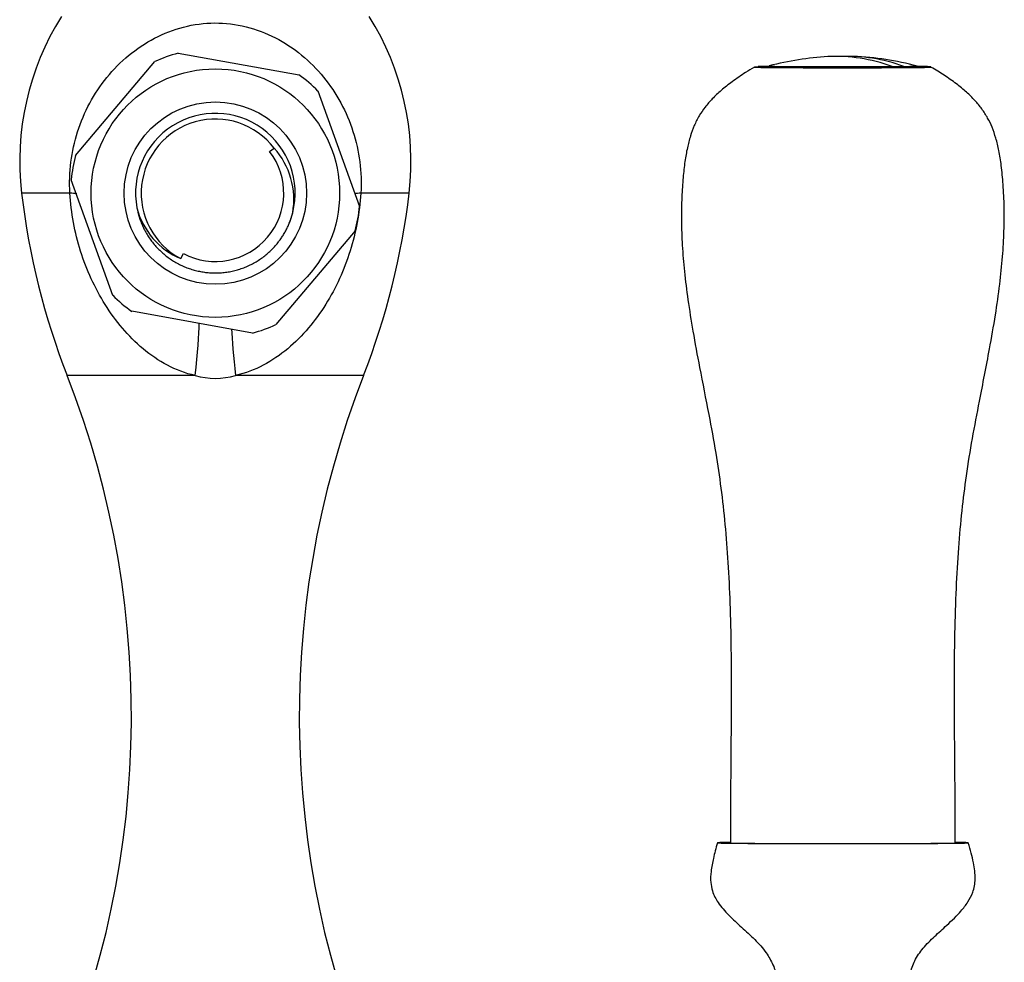
# Model space of a CAD drawing. Units: inches. Extents: x -662 to -44, y -169 to 513.
# Drawn here: x -195 to -108, y 322 to 405 of the extents above; entities that cross this region are included whole.
import ezdxf

# ---------------------------------------------------------------- set-up
doc = ezdxf.new("R2010")
doc.units = ezdxf.units.IN
for name, color, linetype in [('036021', 7, 'Continuous'), ('036055', 7, 'Continuous'), ('036087', 7, 'Continuous'), ('037006', 7, 'Continuous'), ('655016A', 7, 'Continuous'), ('Default', 7, 'Continuous')]:
    doc.layers.add(name, color=color, linetype=linetype)

# ---------------------------------------------------------------- blocks, each defined once
blk = doc.blocks.new('SE6')
at = {"layer": '036021', "color": 7, "linetype": 'Continuous', "ltscale": 25.4}
for start, end in [(93.00465, 104.95207), (74.87445, 87.83193)]:
    blk.add_arc((-122.32, 376.404), 25, start, end, dxfattribs=at)
for centre, start_param, end_param in [((-122.819, 376.401), 2.870919, 3.175323), ((-121.822, 376.408), 2.869312, 3.168307)]:
    blk.add_ellipse(centre, major_axis=(0.182, -24.988), ratio=0.747006, start_param=start_param, end_param=end_param, dxfattribs=at)
at = {"layer": '036055', "color": 7, "linetype": 'Continuous', "ltscale": 25.4}
blk.add_ellipse((-122.32, 332.405), major_axis=(10, 0), ratio=0.006497, start_param=3.141593, end_param=6.283185, dxfattribs=at)
for points, knots in [([(-133.32, 332.405), (-133.462, 331.908), (-133.669, 331.138), (-133.9, 329.958), (-133.937, 328.998), (-133.801, 328.236), (-133.557, 327.65), (-133.115, 326.909), (-132.324, 326.02), (-131.194, 324.997), (-130.043, 323.949), (-129.075, 322.87), (-128.411, 321.715), (-128.014, 320.545), (-127.8, 319.313), (-127.757, 318.067), (-127.861, 316.868), (-128.056, 315.899), (-128.265, 315.115), (-128.476, 314.437), (-128.757, 313.653), (-128.965, 313.18), (-129.101, 312.876)], [0, 0, 0, 0, 0.063056, 0.115751, 0.158043, 0.191664, 0.218579, 0.242742, 0.307196, 0.376907, 0.447392, 0.516048, 0.570277, 0.62488, 0.680881, 0.737557, 0.791606, 0.842409, 0.871326, 0.906545, 0.948959, 1, 1, 1, 1]), ([(-132.218, 332.436), (-132.312, 332.435), (-132.696, 332.43), (-133.179, 332.419), (-133.391, 332.405), (-133.179, 332.391), (-132.549, 332.378), (-131.525, 332.365), (-130.149, 332.354), (-128.471, 332.345), (-126.557, 332.339), (-124.48, 332.335), (-123.04, 332.334), (-122.32, 332.334)], [0.6781468, 0.6781468, 0.6781468, 0.6781468, 0.6875, 0.71875, 0.75, 0.78125, 0.8125, 0.84375, 0.875, 0.90625, 0.9375, 0.96875, 1, 1, 1, 1]), ([(-122.32, 332.334), (-121.6, 332.334), (-120.161, 332.335), (-118.084, 332.339), (-116.17, 332.345), (-114.492, 332.354), (-113.115, 332.365), (-112.092, 332.378), (-111.462, 332.391), (-111.249, 332.405), (-111.462, 332.419), (-111.945, 332.43), (-112.329, 332.435), (-112.424, 332.436)], [0, 0, 0, 0, 0.03125, 0.0625, 0.09375, 0.125, 0.15625, 0.1875, 0.21875, 0.25, 0.28125, 0.3125, 0.3219031, 0.3219031, 0.3219031, 0.3219031]), ([(-118.295, 308.916), (-118.18, 309.565), (-118.01, 310.535), (-117.722, 311.964), (-117.52, 313.001), (-117.37, 313.814), (-117.238, 314.569), (-117.044, 315.741), (-116.812, 317.309), (-116.652, 319.162), (-116.483, 320.761), (-116.051, 322.122), (-115.275, 323.215), (-114.273, 324.203), (-113.327, 325.05), (-112.547, 325.785), (-111.914, 326.449), (-111.338, 327.186), (-110.848, 328.112), (-110.646, 329.305), (-110.865, 330.802), (-111.128, 331.771), (-111.32, 332.405)], [0, 0, 0, 0, 0.074899, 0.13321, 0.175419, 0.203296, 0.23138, 0.264354, 0.340626, 0.413695, 0.478813, 0.525647, 0.576375, 0.631594, 0.687703, 0.722731, 0.755028, 0.79336, 0.830236, 0.87461, 0.930608, 1, 1, 1, 1])]:
    blk.add_open_spline(points, degree=3, knots=knots, dxfattribs=at)
at = {"layer": '036087', "color": 7, "linetype": 'Continuous', "ltscale": 25.4}
for p, q in [((-190.125, 389.398), (-194.364, 389.398)), ((-160.364, 389.398), (-164.602, 389.398)), ((-179.144, 373.398), (-190.364, 373.398)), ((-164.364, 373.398), (-175.584, 373.398))]:
    blk.add_line(p, q, dxfattribs=at)
for centre, radius, start, end in [((-170.643, 392.186), 23.884, 147.84546, 186.70583), ((-184.084, 392.186), 23.884, 353.29417, 32.15454), ((-130.176, 396.944), 64.63, 186.70583, 201.36666), ((-224.552, 396.944), 64.63, 338.63334, 353.29417), ((-266.728, 343.522), 82, 334.96402, 21.36666), ((-177.364, 379.664), 6.514, 254.14417, 285.85583), ((-88, 343.522), 82, 158.63334, 205.03598)]:
    blk.add_arc(centre, radius, start, end, dxfattribs=at)
for centre, major_axis, ratio, start_param, end_param in [((-196.835, 388.347), (-8.987, -0.485), 0.115689, 3.752947, 3.863174), ((-157.892, 388.347), (-8.987, 0.485), 0.115689, 5.561604, 5.661964), ((-180.291, 370.118), (-1.351, -8.898), 0.077128, 1.959887, 2.66858), ((-174.436, 370.118), (-1.351, 8.898), 0.077128, 0.579645, 1.181706)]:
    blk.add_ellipse(centre, major_axis=major_axis, ratio=ratio, start_param=start_param, end_param=end_param, dxfattribs=at)
for points, knots in [([(-190.125, 389.398), (-190.231, 391.238), (-190.002, 393.04), (-188.891, 396.521), (-188.027, 398.132), (-186.304, 400.25), (-185.669, 400.894), (-184.273, 402.051), (-183.5, 402.569), (-181.881, 403.412), (-181.034, 403.742), (-179.256, 404.198), (-178.326, 404.32), (-176.495, 404.328), (-175.569, 404.215), (-173.778, 403.771), (-172.921, 403.445), (-170.458, 402.18), (-169.025, 400.982), (-166.723, 398.168), (-165.843, 396.532), (-164.736, 393.085), (-164.496, 391.24), (-164.602, 389.398)], [0, 0, 0, 0, 0.125, 0.125, 0.25, 0.25, 0.3125, 0.3125, 0.375, 0.375, 0.4375, 0.4375, 0.5, 0.5, 0.5625, 0.5625, 0.625, 0.625, 0.75, 0.75, 0.875, 0.875, 1, 1, 1, 1]), ([(-179.144, 373.398), (-179.988, 373.582), (-180.813, 373.898), (-182.333, 374.702), (-183.041, 375.191), (-185.027, 376.855), (-186.112, 378.164), (-187.947, 381.086), (-188.658, 382.648), (-189.701, 385.958), (-190.017, 387.668), (-190.125, 389.398)], [0, 0, 0, 0, 0.125, 0.125, 0.25, 0.25, 0.5, 0.5, 0.75, 0.75, 1, 1, 1, 1]), ([(-164.602, 389.398), (-164.711, 387.665), (-165.023, 385.974), (-166.059, 382.674), (-166.779, 381.09), (-168.593, 378.196), (-169.705, 376.853), (-172.329, 374.651), (-173.885, 373.769), (-175.584, 373.398)], [0, 0, 0, 0, 0.25, 0.25, 0.5, 0.5, 0.75, 0.75, 1, 1, 1, 1])]:
    blk.add_open_spline(points, degree=3, knots=knots, dxfattribs=at)
at = {"layer": '037006', "color": 7, "linetype": 'Continuous', "ltscale": 25.4}
for start, end in [(91.21573, 91.50146), (88.54858, 88.80429)]:
    blk.add_arc((-122.194, 100.3), 300.26, start, end, dxfattribs=at)
for start_param, end_param in [(3.130869, 6.283185), (0, 0.010822)]:
    blk.add_ellipse((-122.32, 400.449), major_axis=(7.76, 0), ratio=0.006497, start_param=start_param, end_param=end_param, dxfattribs=at)
for points, knots in [([(-130.06, 400.452), (-130.35, 400.279), (-130.976, 399.902), (-131.987, 399.216), (-132.961, 398.454), (-133.758, 397.706), (-134.403, 396.961), (-134.941, 396.175), (-135.37, 395.326), (-135.712, 394.382), (-135.983, 393.331), (-136.194, 392.116), (-136.353, 390.675), (-136.466, 388.942), (-136.495, 386.955), (-136.415, 384.776), (-136.222, 382.461), (-135.908, 379.953), (-135.459, 377.149), (-134.832, 373.794), (-134.121, 370.232), (-133.471, 366.706), (-132.993, 363.489), (-132.64, 360.29), (-132.379, 356.919), (-132.206, 353.292), (-132.116, 349.244), (-132.104, 344.439), (-132.155, 338.808), (-132.186, 334.533), (-132.18, 332.414)], [0, 0, 0, 0, 0.0127115, 0.0325102, 0.0494249, 0.0642477, 0.0776699, 0.0902232, 0.1036394, 0.117002, 0.1317751, 0.1485696, 0.1680872, 0.191883, 0.2205215, 0.2504371, 0.2822753, 0.3167848, 0.3552019, 0.3999971, 0.4582849, 0.5058087, 0.5486253, 0.5931248, 0.6392195, 0.6887869, 0.743629, 0.807155, 0.8876513, 0.9789684, 0.9789684, 0.9789684, 0.9789684]), ([(-125.912, 400.479), (-126.073, 400.48), (-126.467, 400.482), (-127.137, 400.485), (-127.829, 400.489), (-128.437, 400.494), (-128.942, 400.499), (-129.338, 400.505), (-129.602, 400.51), (-129.728, 400.515), (-129.756, 400.516), (-129.756, 400.517)], [0, 0, 0, 0, 0.0590033, 0.1713049, 0.2836396, 0.3959321, 0.5081447, 0.6201853, 0.7317736, 0.825408, 0.8734791, 0.8734791, 0.8734791, 0.8734791]), ([(-114.884, 400.517), (-114.884, 400.517), (-114.892, 400.516), (-114.943, 400.513), (-115.092, 400.509), (-115.369, 400.504), (-115.775, 400.498), (-116.294, 400.493), (-116.915, 400.488), (-117.624, 400.484), (-118.411, 400.48), (-119.263, 400.478), (-120.164, 400.475), (-121.101, 400.474), (-122.058, 400.473), (-123.019, 400.474), (-123.971, 400.475), (-124.871, 400.476), (-125.529, 400.478), (-125.842, 400.479), (-125.912, 400.479)], [0.0674418, 0.0674418, 0.0674418, 0.0674418, 0.0773469, 0.1084445, 0.1562887, 0.2127991, 0.2717411, 0.3312793, 0.3910014, 0.450796, 0.5106246, 0.5704711, 0.6303276, 0.69019, 0.7500558, 0.809923, 0.8697903, 0.9296559, 0.9863825, 1, 1, 1, 1]), ([(-112.463, 332.396), (-112.461, 332.818), (-112.456, 335.231), (-112.499, 340.029), (-112.544, 345.708), (-112.505, 350.645), (-112.384, 354.615), (-112.176, 358.193), (-111.881, 361.482), (-111.486, 364.687), (-110.961, 367.892), (-110.251, 371.593), (-109.535, 375.193), (-108.936, 378.609), (-108.549, 381.311), (-108.297, 383.765), (-108.167, 386.021), (-108.149, 388.136), (-108.236, 390.058), (-108.392, 391.713), (-108.603, 393.071), (-108.87, 394.19), (-109.198, 395.149), (-109.604, 396.009), (-110.112, 396.797), (-110.738, 397.552), (-111.489, 398.286), (-112.391, 399.022), (-113.458, 399.768), (-114.162, 400.203), (-114.587, 400.461)], [0.0200191, 0.0200191, 0.0200191, 0.0200191, 0.037876, 0.1252224, 0.2137493, 0.2750948, 0.3295552, 0.3784344, 0.4236469, 0.4664326, 0.512249, 0.5582893, 0.622621, 0.6644375, 0.702031, 0.7357181, 0.7666763, 0.7956973, 0.8233309, 0.8464246, 0.8645849, 0.8802555, 0.8940305, 0.9065176, 0.9195889, 0.9328031, 0.9470919, 0.9629895, 0.9812459, 1, 1, 1, 1])]:
    blk.add_open_spline(points, degree=3, knots=knots, dxfattribs=at)
at = {"layer": '655016A', "color": 7, "linetype": 'Continuous', "ltscale": 25.4}
for p, q in [((-180.632, 401.67), (-170.025, 399.762)), ((-189.626, 392.703), (-182.67, 400.936)), ((-168.37, 398.364), (-164.718, 388.224)), ((-172.599, 393.044), (-172.202, 393.348)), ((-186.357, 380.431), (-190.009, 390.571)), ((-165.101, 386.092), (-172.057, 377.859)), ((-180.397, 383.649), (-180.164, 384.091)), ((-174.095, 377.125), (-184.703, 379.033))]:
    blk.add_line(p, q, dxfattribs=at)
for radius in [10.9, 8]:
    blk.add_circle((-177.364, 389.398), radius, dxfattribs=at)
for centre, radius, start, end in [((-177.364, 389.398), 12.7, 104.90892, 114.75598), ((-177.364, 389.398), 12.7, 44.84244, 54.76613), ((-177.364, 389.398), 7, 345.70972, 190.73059), ((-177.364, 389.398), 6.5, 37.43213, 242.17938), ((-177.364, 389.398), 6, 242.17938, 37.43213), ((-177.271, 388.83), 6.79, 350.16411, 41.71629), ((-177.364, 389.398), 12.7, 164.87436, 174.69732), ((-177.808, 389.772), 6.648, 194.62016, 247.08158), ((-177.364, 389.398), 12.7, 344.87582, 354.70097), ((-177.364, 389.398), 12.7, 224.84128, 234.76872), ((-177.364, 389.398), 12.7, 284.90883, 294.75826)]:
    blk.add_arc(centre, radius, start, end, dxfattribs=at)
blk.add_rational_spline([(-170.864, 386.799), (-170.654, 387.324), (-170.531, 387.877)], [0.942637169174, 0.934956049691, 0.933405097706], degree=2, dxfattribs=at)
blk.add_rational_spline([(-184.17, 387.764), (-184.08, 387.389), (-183.95, 387.026), (-182.58, 383.223), (-178.603, 382.508), (-174.625, 381.793), (-172.017, 384.88), (-170.978, 386.11), (-170.58, 387.67)], [0.974043284824, 0.985439106407, 1, 0.866025403784, 1, 0.866025403784, 1, 0.94195269095, 0.934205814715], degree=2, knots=[0.9599271, 0.9599271, 0.9599271, 0.96164046, 0.96164046, 0.97740506, 0.97740506, 0.99316966, 0.99316966, 1, 1, 1], dxfattribs=at)

msp = doc.modelspace()

# ---------------------------------------------------------------- block references
at = {"layer": 'Default'}
msp.add_blockref('SE6', (0, 0), dxfattribs=at)

doc.saveas('drawing.dxf')
